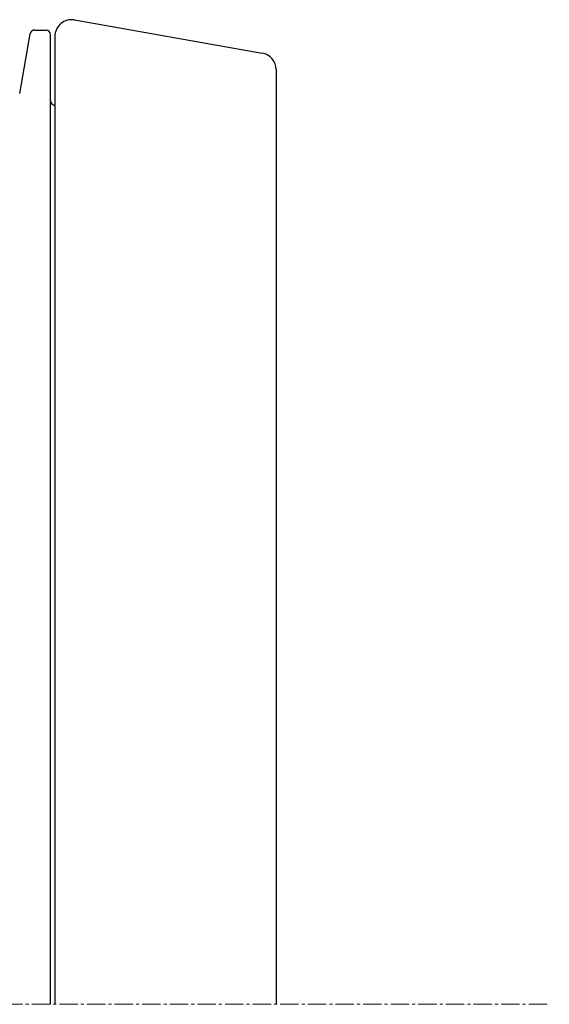
# Model space of a CAD drawing. Units: millimetres. Extents: x 713618 to 772052, y 524674 to 554374.
# Drawn here: x 733540 to 733814, y 537775 to 538284 of the extents above; entities that cross this region are included whole.
import ezdxf

# ---------------------------------------------------------------- set-up
doc = ezdxf.new("R2010")
doc.units = ezdxf.units.MM
doc.linetypes.add('CENTER2', pattern=[28.575, 19.05, -3.175, 3.175, -3.175])
doc.linetypes.add('SLD-Solid', pattern=[0])
doc.layers.get('0').update_dxf_attribs({"lineweight": 15})
doc.layers.add('Centre line', color=5, linetype='CENTER2', lineweight=0)

msp = doc.modelspace()

# ---------------------------------------------------------------- linework, layer by layer
at = {"color": 7, "linetype": 'SLD-Solid', "lineweight": 25}
for p, q in [((733568, 538284), (733665.08, 538266.88)), ((733539.56, 538245.86), (733545.01, 538276.79)), ((733547.38, 538278.77), (733553.18, 538278.77)), ((733555.58, 537774.54), (733555.58, 538276.38)), ((733557.76, 538275.41), (733557.76, 537774.54)), ((733672.29, 538258.29), (733672.29, 537774.54))]:
    msp.add_line(p, q, dxfattribs=at)
for centre, radius, start, end in [((733566.49, 538275.41), 8.73, 80, 180), ((733547.38, 538276.38), 2.4, 90, 170), ((733553.18, 538276.38), 2.4, 0, 90), ((733663.57, 538258.29), 8.73, 0, 80), ((733557.98, 538242.16), 2.4, 180, 264.7841)]:
    msp.add_arc(centre, radius, start, end, dxfattribs=at)
at = {"layer": 'Centre line', "ltscale": 0.5}
msp.add_line((729159.55, 537774.54), (733813.64, 537774.54), dxfattribs=at)

doc.saveas('drawing.dxf')
